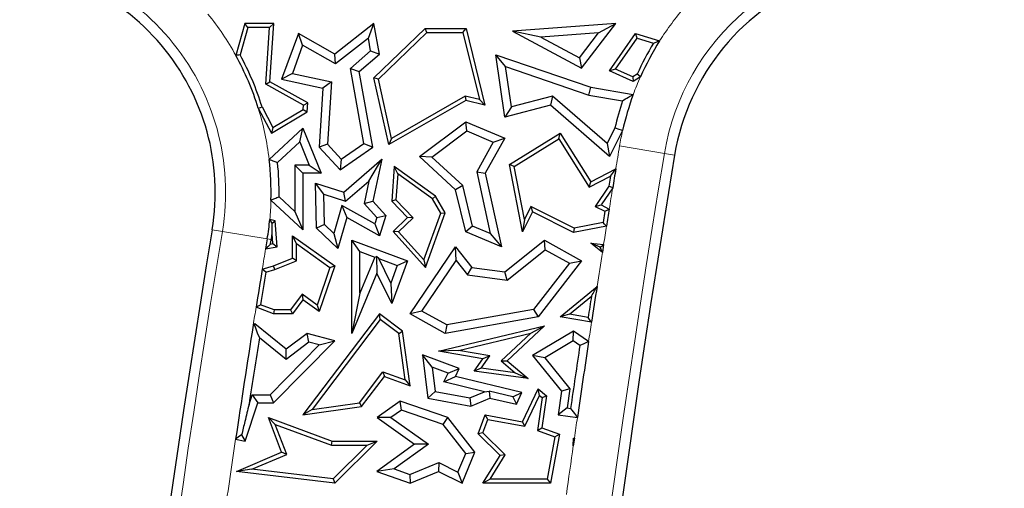
# Model space of a CAD drawing. Units: millimetres. Extents: x 0 to 420, y 0 to 297.
# Drawn here: x 139 to 149, y 162 to 168 of the extents above; entities that cross this region are included whole.
import ezdxf

# ---------------------------------------------------------------- set-up
doc = ezdxf.new("R2010")
doc.units = ezdxf.units.MM

msp = doc.modelspace()

# ---------------------------------------------------------------- linework, layer by layer
at = {"color": 7, "linetype": 'Continuous', "lineweight": 25}
for p, q in [((141.0658, 167.5545), (140.9669, 167.2058)), ((141.0991, 167.5104), (141.0142, 167.2111)), ((141.0991, 167.5104), (141.0658, 167.5545)), ((141.3825, 167.5545), (141.0658, 167.5545)), ((141.3355, 167.5104), (141.0991, 167.5104)), ((141.2961, 166.8892), (141.3355, 167.5104)), ((141.3355, 167.5104), (141.3825, 167.5545)), ((141.3418, 166.9142), (141.3825, 167.5545)), ((142.4811, 167.5545), (142.0513, 167.2208)), ((142.4198, 167.3953), (142.4811, 167.5545)), ((142.5402, 167.2208), (142.4811, 167.5545)), ((142.4811, 166.9607), (143.0421, 167.5016)), ((143.0599, 167.4575), (143.0421, 167.5016)), ((143.0421, 167.5016), (143.491, 167.5016)), ((143.4564, 167.4575), (143.491, 167.5016)), ((143.491, 167.5016), (143.6968, 166.661)), ((145.1338, 167.5545), (143.9998, 167.472)), ((144.3102, 167.4062), (143.9998, 167.472)), ((143.9998, 167.472), (144.7571, 167.0676)), ((144.7571, 167.0676), (145.1338, 167.5545)), ((144.9432, 167.4522), (145.1338, 167.5545)), ((141.6525, 167.4476), (141.4692, 166.9436)), ((141.6997, 167.3194), (141.6525, 167.4476)), ((142.0513, 167.2208), (141.6525, 167.4476)), ((142.4198, 167.3953), (142.0588, 167.115)), ((142.4447, 167.2545), (142.4198, 167.3953)), ((142.5294, 166.9461), (143.0599, 167.4575)), ((143.0599, 167.4575), (143.4564, 167.4575)), ((143.4564, 167.4575), (143.6368, 166.7208)), ((144.9432, 167.4522), (144.3102, 167.4062)), ((144.3102, 167.4062), (144.7329, 167.1804)), ((144.7329, 167.1804), (144.9432, 167.4522)), ((145.0639, 167.0361), (145.3466, 167.4476)), ((145.13, 167.0544), (145.3646, 167.3959)), ((145.3646, 167.3959), (145.3466, 167.4476)), ((145.3466, 167.4476), (145.612, 167.3649)), ((145.3646, 167.3959), (145.5446, 167.3397)), ((141.6997, 167.3194), (141.5867, 167.0086)), ((142.0588, 167.115), (141.6997, 167.3194)), ((142.2235, 167.0622), (142.4447, 167.2545)), ((142.4447, 167.2545), (142.5402, 167.2208)), ((142.0588, 167.115), (142.0513, 167.2208)), ((142.3192, 167.0285), (142.5402, 167.2208)), ((143.9245, 167.0834), (143.817, 167.2134)), ((143.914, 166.5302), (143.817, 167.2134)), ((143.817, 167.2134), (144.8564, 166.8573)), ((144.7329, 167.1804), (144.7571, 167.0676)), ((142.3715, 166.239), (142.2235, 167.0622)), ((142.2235, 167.0622), (142.3192, 167.0285)), ((143.9874, 166.6405), (143.9245, 167.0834)), ((143.9245, 167.0834), (144.8346, 166.7716)), ((145.13, 167.0544), (145.0639, 167.0361)), ((145.3171, 166.9691), (145.13, 167.0544)), ((141.5867, 167.0086), (141.4692, 166.9436)), ((141.4692, 166.9436), (141.9227, 166.8462)), ((141.5867, 167.0086), (142.0155, 166.9164)), ((142.4683, 166.1987), (142.3192, 167.0285)), ((142.5294, 166.9461), (142.4811, 166.9607)), ((142.6426, 166.2283), (142.4811, 166.9607)), ((142.6727, 166.2963), (142.5294, 166.9461)), ((145.3208, 166.9189), (145.0639, 167.0361)), ((145.3664, 167.0012), (145.3171, 166.9691)), ((145.3171, 166.9691), (145.3208, 166.9189)), ((145.4013, 166.9713), (145.3208, 166.9189)), ((141.2961, 166.8892), (141.3418, 166.9142)), ((141.7095, 166.6593), (141.2961, 166.8892)), ((141.7553, 166.6843), (141.3418, 166.9142)), ((141.9227, 166.8462), (141.8816, 166.1987)), ((142.0155, 166.9164), (141.9227, 166.8462)), ((142.0155, 166.9164), (141.972, 166.2308)), ((144.8346, 166.7716), (144.8564, 166.8573)), ((144.8564, 166.8573), (145.3227, 166.778)), ((143.4808, 166.7585), (142.6727, 166.2963)), ((143.4808, 166.7585), (143.4875, 166.7116)), ((143.6368, 166.7208), (143.4808, 166.7585)), ((143.6368, 166.7208), (143.6968, 166.661)), ((144.4372, 166.758), (143.9874, 166.6405)), ((144.4372, 166.758), (144.4145, 166.661)), ((145.0359, 166.2382), (144.4372, 166.758)), ((144.8346, 166.7716), (145.2051, 166.7086)), ((141.2137, 166.6262), (141.357, 166.3523)), ((141.2546, 166.6431), (141.3744, 166.4142)), ((141.3744, 166.4142), (141.7066, 166.6132)), ((141.7066, 166.6132), (141.7095, 166.6593)), ((141.7066, 166.6132), (141.7491, 166.5873)), ((141.7095, 166.6593), (141.7553, 166.6843)), ((141.7491, 166.5873), (141.7553, 166.6843)), ((143.4875, 166.7116), (142.6426, 166.2283)), ((143.6968, 166.661), (143.4875, 166.7116)), ((144.4145, 166.661), (143.914, 166.5302)), ((143.9874, 166.6405), (143.914, 166.5302)), ((145.0639, 166.0971), (144.4145, 166.661)), ((141.357, 166.3523), (141.7491, 166.5873)), ((141.3325, 166.0657), (141.7026, 166.408)), ((141.3744, 166.4142), (141.357, 166.3523)), ((141.6687, 166.2566), (141.7026, 166.408)), ((141.7026, 166.408), (141.9021, 165.9141)), ((142.9796, 166.0971), (143.4875, 166.4789)), ((143.5, 166.378), (143.4875, 166.4789)), ((143.4875, 166.4789), (143.914, 166.2993)), ((145.1222, 166.4108), (145.0359, 166.2382)), ((142.6727, 166.2963), (142.6426, 166.2283)), ((143.1169, 166.09), (143.5, 166.378)), ((143.5, 166.378), (143.7893, 166.2561)), ((143.914, 166.2993), (143.7008, 165.9141)), ((143.7893, 166.2561), (143.914, 166.2993)), ((143.967, 166.0108), (144.5225, 166.3523)), ((144.0161, 165.9893), (144.5083, 166.2919)), ((144.5083, 166.2919), (144.5225, 166.3523)), ((144.5083, 166.2919), (144.8407, 165.7612)), ((144.5225, 166.3523), (144.8564, 165.8191)), ((145.2059, 166.381), (145.0639, 166.0971)), ((141.425, 166.0312), (141.6687, 166.2566)), ((141.6687, 166.2566), (141.7714, 166.0023)), ((141.972, 166.2308), (141.8816, 166.1987)), ((141.8816, 166.1987), (142.1101, 165.9515)), ((141.972, 166.2308), (142.123, 166.0675)), ((142.1101, 165.9515), (142.4683, 166.1987)), ((142.123, 166.0675), (142.3715, 166.239)), ((142.3715, 166.239), (142.4683, 166.1987)), ((143.7893, 166.2561), (143.6075, 165.9277)), ((145.0359, 166.2382), (145.0639, 166.0971)), ((142.123, 166.0675), (142.1101, 165.9515)), ((142.1504, 165.705), (142.5672, 166.0676)), ((142.4254, 165.8274), (142.5672, 166.0676)), ((142.5672, 166.0676), (142.4683, 165.6073)), ((143.1169, 166.09), (142.9796, 166.0971)), ((143.3746, 165.7312), (142.9796, 166.0971)), ((143.4539, 165.7779), (143.1169, 166.09)), ((141.6145, 166.0023), (141.7026, 165.9141)), ((141.7714, 166.0023), (141.6145, 166.0023)), ((141.6145, 166.0023), (141.6145, 165.4941)), ((141.7714, 166.0023), (141.9021, 165.9141)), ((142.7041, 165.9893), (142.676, 165.6073)), ((142.7423, 165.9075), (142.7041, 165.9893)), ((143.1569, 165.6637), (142.7041, 165.9893)), ((144.0161, 165.9893), (143.967, 166.0108)), ((144.1109, 165.27), (143.967, 166.0108)), ((144.1294, 165.4057), (144.0161, 165.9893)), ((144.8564, 165.8191), (145.1318, 165.9622)), ((141.9021, 165.9141), (141.7026, 165.9141)), ((141.7026, 165.9141), (141.7026, 165.2924)), ((142.7423, 165.9075), (142.7214, 165.6237)), ((143.1233, 165.6335), (142.7423, 165.9075)), ((143.6075, 165.9277), (143.7564, 165.2525)), ((143.6075, 165.9277), (143.7008, 165.9141)), ((143.7008, 165.9141), (143.8792, 165.1052)), ((144.8407, 165.7612), (145.0741, 165.8826)), ((145.0741, 165.8826), (145.0558, 165.7705)), ((141.9322, 165.6827), (141.8413, 165.8046)), ((141.8413, 165.8046), (142.1504, 165.705)), ((141.8525, 165.3124), (141.8413, 165.8046)), ((142.1707, 165.6059), (142.4254, 165.8274)), ((142.4254, 165.8274), (142.3725, 165.581)), ((143.4539, 165.7779), (143.3746, 165.7312)), ((143.5626, 165.3341), (143.4539, 165.7779)), ((144.8407, 165.7612), (144.8564, 165.8191)), ((145.0558, 165.7705), (144.9056, 165.5491)), ((145.0978, 165.7538), (144.9703, 165.566)), ((141.6145, 165.4941), (141.4415, 165.6542)), ((141.9322, 165.6827), (142.1707, 165.6059)), ((141.9398, 165.3506), (141.9322, 165.6827)), ((142.1707, 165.6059), (142.1504, 165.705)), ((143.1233, 165.6335), (143.1569, 165.6637)), ((143.263, 165.4781), (143.1569, 165.6637)), ((143.4875, 165.27), (143.3746, 165.7312)), ((141.7026, 165.2924), (141.3525, 165.6165)), ((142.1284, 165.5583), (142.0416, 165.2523)), ((142.4892, 165.3577), (142.1284, 165.5583)), ((142.1284, 165.5583), (142.1829, 165.4272)), ((142.3725, 165.581), (142.4683, 165.6073)), ((142.3725, 165.581), (142.5124, 165.4297)), ((142.4683, 165.6073), (142.6121, 165.4518)), ((142.7214, 165.6237), (142.676, 165.6073)), ((142.676, 165.6073), (142.8496, 165.4272)), ((142.7214, 165.6237), (142.912, 165.4261)), ((143.2145, 165.474), (143.1233, 165.6335)), ((144.2008, 165.5484), (144.1294, 165.4057)), ((144.2008, 165.5484), (144.2205, 165.4892)), ((144.6755, 165.3109), (144.2008, 165.5484)), ((144.9056, 165.5491), (144.9703, 165.566)), ((144.9056, 165.5491), (145.0115, 165.4962)), ((144.9703, 165.566), (145.0601, 165.5211)), ((141.6145, 165.4941), (141.7026, 165.2924)), ((142.1829, 165.4272), (142.0862, 165.0866)), ((142.5402, 165.2285), (142.1829, 165.4272)), ((142.5124, 165.4297), (142.4892, 165.3577)), ((142.5124, 165.4297), (142.6121, 165.4518)), ((142.6121, 165.4518), (142.5402, 165.2285)), ((142.8496, 165.4272), (142.6901, 165.2734)), ((142.912, 165.4261), (142.7514, 165.2713)), ((142.912, 165.4261), (142.8496, 165.4272)), ((143.0284, 164.9646), (143.2145, 165.474)), ((143.0448, 164.8808), (143.263, 165.4781)), ((143.2145, 165.474), (143.263, 165.4781)), ((144.2205, 165.4892), (144.1109, 165.27)), ((144.6692, 165.2648), (144.2205, 165.4892)), ((145.0115, 165.4962), (144.9916, 165.3723)), ((141.397, 165.3912), (141.3396, 165.4075)), ((141.3673, 165.3667), (141.397, 165.3912)), ((141.4215, 165.1052), (141.397, 165.3912)), ((141.9398, 165.3506), (141.8525, 165.3124)), ((142.0862, 165.0866), (141.8525, 165.3124)), ((142.0416, 165.2523), (141.9398, 165.3506)), ((142.4892, 165.3577), (142.5402, 165.2285)), ((143.5626, 165.3341), (143.4875, 165.27)), ((143.7564, 165.2525), (143.5626, 165.3341)), ((144.1294, 165.4057), (144.1109, 165.27)), ((145.0303, 165.3349), (144.6692, 165.2648)), ((144.9916, 165.3723), (144.6755, 165.3109)), ((141.3741, 165.1419), (141.3649, 165.249)), ((141.632, 165.1429), (141.5879, 165.2285)), ((141.5879, 164.9822), (141.5879, 165.2285)), ((141.5879, 165.2285), (142.0513, 164.8983)), ((142.0416, 165.2523), (142.0862, 165.0866)), ((142.7514, 165.2713), (142.6901, 165.2734)), ((142.6901, 165.2734), (143.0448, 164.8808)), ((142.7514, 165.2713), (143.0284, 164.9646)), ((143.8792, 165.1052), (143.4875, 165.27)), ((143.7564, 165.2525), (143.8792, 165.1052)), ((144.6755, 165.3109), (144.6692, 165.2648)), ((141.3118, 165.1941), (141.2935, 165.0838)), ((141.2935, 165.0838), (141.4215, 165.1052)), ((141.3471, 165.1374), (141.3741, 165.1419)), ((141.3741, 165.1419), (141.4215, 165.1052)), ((141.632, 164.9524), (141.632, 165.1429)), ((141.632, 165.1429), (141.999, 164.8814)), ((142.3282, 165.0539), (142.24, 165.1806)), ((142.24, 164.1576), (142.24, 165.1806)), ((142.24, 165.1806), (142.8496, 164.9546)), ((142.8784, 164.3712), (143.3746, 165.1052)), ((143.3804, 164.9563), (143.3746, 165.1052)), ((143.3746, 165.1052), (143.5531, 164.8808)), ((143.914, 164.8335), (144.3503, 165.1806)), ((144.359, 165.0749), (144.3503, 165.1806)), ((144.3503, 165.1806), (144.7571, 164.9546)), ((144.8564, 165.145), (144.9979, 165.1314)), ((144.9617, 165.1033), (144.8564, 165.145)), ((144.9844, 165.046), (144.8564, 165.145)), ((144.9979, 165.1314), (144.9844, 165.046)), ((142.3282, 164.6002), (142.3282, 165.0539)), ((142.3282, 165.0539), (142.4913, 164.9934)), ((142.4913, 164.9934), (142.3282, 164.6002)), ((142.4913, 164.9934), (142.5079, 165.0006)), ((142.5079, 165.0006), (142.5136, 164.8173)), ((142.533, 164.9779), (142.5079, 165.0006)), ((143.9396, 164.7412), (144.359, 165.0749)), ((144.359, 165.0749), (144.6246, 164.9273)), ((141.2573, 164.863), (141.3791, 164.8983)), ((141.3791, 164.8983), (141.5879, 164.9822)), ((141.3935, 164.8566), (141.3791, 164.8983)), ((141.3935, 164.8566), (141.632, 164.9524)), ((141.632, 164.9524), (141.5879, 164.9822)), ((141.999, 164.8814), (141.8589, 164.4677)), ((142.0513, 164.8983), (141.8816, 164.3974)), ((141.999, 164.8814), (142.0513, 164.8983)), ((142.6647, 164.7094), (142.533, 164.9779)), ((142.533, 164.9779), (142.7363, 164.9025)), ((142.7363, 164.9025), (142.6647, 164.7094)), ((142.8496, 164.9546), (142.676, 164.4862)), ((142.7363, 164.9025), (142.8496, 164.9546)), ((143.0053, 164.4016), (143.3804, 164.9563)), ((143.0284, 164.9646), (143.0448, 164.8808)), ((143.3804, 164.9563), (143.5063, 164.798)), ((143.5063, 164.798), (143.5531, 164.8808)), ((143.5531, 164.8808), (143.914, 164.8335)), ((144.6246, 164.9273), (144.2314, 164.4183)), ((144.7571, 164.9546), (144.2803, 164.3375)), ((144.6246, 164.9273), (144.7571, 164.9546)), ((141.2963, 164.8284), (141.3935, 164.8566)), ((142.5136, 164.8173), (142.24, 164.1576)), ((142.676, 164.4862), (142.5136, 164.8173)), ((143.5063, 164.798), (143.9396, 164.7412)), ((143.9396, 164.7412), (143.914, 164.8335)), ((142.6647, 164.7094), (142.676, 164.4862)), ((144.5225, 164.3407), (144.926, 164.6721)), ((141.6931, 164.5858), (141.5658, 164.4149)), ((141.6931, 164.5858), (141.7026, 164.5249)), ((141.8589, 164.4677), (141.6931, 164.5858)), ((142.3282, 164.6002), (142.24, 164.1576)), ((144.6243, 164.3673), (144.8648, 164.5648)), ((141.3872, 164.4149), (141.2385, 164.4719)), ((141.7026, 164.5249), (141.5879, 164.3708)), ((141.8816, 164.3974), (141.7026, 164.5249)), ((141.8589, 164.4677), (141.8816, 164.3974)), ((141.3791, 164.3708), (141.1894, 164.4435)), ((141.3872, 164.4149), (141.3791, 164.3708)), ((141.5879, 164.3708), (141.3791, 164.3708)), ((141.5658, 164.4149), (141.3872, 164.4149)), ((141.5658, 164.4149), (141.5879, 164.3708)), ((142.5402, 164.3712), (141.7026, 163.2645)), ((142.5489, 164.3096), (142.5402, 164.3712)), ((142.7939, 164.1809), (142.5402, 164.3712)), ((143.0053, 164.4016), (142.8784, 164.3712)), ((143.263, 164.1576), (142.8784, 164.3712)), ((143.2784, 164.2499), (143.0053, 164.4016)), ((144.2314, 164.4183), (143.2784, 164.2499)), ((144.2314, 164.4183), (144.2803, 164.3375)), ((144.6243, 164.3673), (144.5225, 164.3407)), ((144.8657, 164.2795), (144.5225, 164.3407)), ((144.8289, 164.3308), (144.6243, 164.3673)), ((141.175, 164.2608), (141.1582, 164.2486)), ((141.1745, 164.2386), (141.175, 164.2608)), ((141.5193, 163.9845), (141.175, 164.2608)), ((142.5489, 164.3096), (141.8023, 163.3231)), ((142.7528, 164.1566), (142.5489, 164.3096)), ((143.1898, 163.9624), (144.3503, 164.2402)), ((144.2803, 164.3375), (143.263, 164.1576)), ((143.2784, 164.2499), (143.263, 164.1576)), ((144.3503, 164.2402), (143.9428, 163.8566)), ((144.1995, 164.1588), (144.3503, 164.2402)), ((141.7491, 164.1576), (141.5193, 163.9845)), ((141.7677, 164.0612), (141.7491, 164.1576)), ((142.0513, 164.0756), (141.7491, 164.1576)), ((142.7528, 164.1566), (142.7939, 164.1809)), ((142.8245, 163.6496), (142.7528, 164.1566)), ((142.8784, 163.5834), (142.7939, 164.1809)), ((143.4087, 163.9695), (144.1995, 164.1588)), ((144.1995, 164.1588), (143.8768, 163.855)), ((144.6692, 164.1809), (144.2205, 163.9149)), ((144.6654, 164.0762), (144.6692, 164.1809)), ((144.8335, 164.0668), (144.6692, 164.1809)), ((141.5176, 163.8728), (141.2251, 164.1075)), ((141.3422, 163.4828), (141.8824, 164.0301)), ((141.3791, 163.3947), (142.0513, 164.0756)), ((141.7677, 164.0612), (141.5176, 163.8728)), ((141.8824, 164.0301), (141.7677, 164.0612)), ((141.8824, 164.0301), (142.0513, 164.0756)), ((144.6654, 164.0762), (144.3531, 163.891)), ((144.7381, 164.0257), (144.6654, 164.0762)), ((141.5176, 163.8728), (141.5193, 163.9845)), ((143.1182, 163.7879), (143.0133, 163.9207)), ((143.4156, 163.7718), (143.0133, 163.9207)), ((143.0133, 163.9207), (143.0708, 163.447)), ((143.4087, 163.9695), (143.1898, 163.9624)), ((143.6742, 163.8791), (143.1898, 163.9624)), ((143.7499, 163.9108), (143.4087, 163.9695)), ((143.6566, 163.7765), (143.7499, 163.9108)), ((143.7499, 163.9108), (143.6742, 163.8791)), ((144.3531, 163.891), (144.2205, 163.9149)), ((144.2205, 163.9149), (144.5357, 163.5249)), ((143.5795, 163.7427), (143.6742, 163.8791)), ((143.8768, 163.855), (143.9428, 163.8566)), ((143.8768, 163.855), (144.0287, 163.7252)), ((143.9428, 163.8566), (144.1718, 163.661)), ((144.3531, 163.891), (144.6282, 163.5506)), ((142.3223, 163.3966), (142.5801, 163.7374)), ((142.5801, 163.7374), (142.5957, 163.685)), ((142.5801, 163.7374), (142.8245, 163.6496)), ((143.2948, 163.7225), (143.1182, 163.7879)), ((143.1182, 163.7879), (143.1505, 163.5218)), ((143.2486, 163.6247), (143.2948, 163.7225)), ((143.2948, 163.7225), (143.4156, 163.7718)), ((143.3746, 163.685), (143.4156, 163.7718)), ((143.6566, 163.7765), (143.5795, 163.7427)), ((144.1718, 163.661), (143.5795, 163.7427)), ((144.0287, 163.7252), (143.6566, 163.7765)), ((144.0287, 163.7252), (144.1718, 163.661)), ((142.3464, 163.3555), (142.5957, 163.685)), ((142.5957, 163.685), (142.8784, 163.5834)), ((142.8245, 163.6496), (142.8784, 163.5834)), ((143.2486, 163.6247), (143.3746, 163.685)), ((143.691, 163.5178), (143.2486, 163.6247)), ((144.1019, 163.5093), (143.3746, 163.685)), ((141.1119, 163.3783), (141.1468, 163.4828)), ((141.1468, 163.4828), (141.2103, 163.3947)), ((141.1468, 163.4828), (141.3422, 163.4828)), ((141.3422, 163.4828), (141.3791, 163.3947)), ((143.1505, 163.5218), (143.0708, 163.447)), ((143.1505, 163.5218), (143.5329, 163.4509)), ((143.5329, 163.4509), (143.691, 163.5178)), ((143.691, 163.5178), (143.7429, 163.5221)), ((144.0026, 163.4618), (143.7429, 163.5221)), ((143.7429, 163.5221), (143.7497, 163.447)), ((144.0026, 163.4618), (144.1019, 163.5093)), ((144.0417, 163.3818), (144.1019, 163.5093)), ((144.1109, 163.1889), (144.2803, 163.5478)), ((144.1362, 163.1394), (144.2955, 163.4768)), ((144.2955, 163.4768), (144.2803, 163.5478)), ((144.2803, 163.5478), (144.3706, 163.4707)), ((144.2955, 163.4768), (144.3237, 163.4528)), ((144.5357, 163.5249), (144.4998, 163.2645)), ((144.6282, 163.5506), (144.5357, 163.5249)), ((144.6282, 163.5506), (144.5991, 163.3398)), ((141.0699, 162.9745), (141.2103, 163.3947)), ((141.2103, 163.3947), (141.3791, 163.3947)), ((141.8023, 163.3231), (142.3223, 163.3966)), ((142.3223, 163.3966), (142.3464, 163.3555)), ((142.7682, 163.4153), (142.5147, 163.2331)), ((142.7824, 163.317), (142.7682, 163.4153)), ((143.2917, 163.2331), (142.7682, 163.4153)), ((143.0708, 163.447), (143.5429, 163.3594)), ((143.5329, 163.4509), (143.5429, 163.3594)), ((143.5429, 163.3594), (143.7497, 163.447)), ((143.7497, 163.447), (144.0417, 163.3818)), ((144.0026, 163.4618), (144.0417, 163.3818)), ((144.3237, 163.4528), (144.2739, 163.0921)), ((144.3706, 163.4707), (144.3224, 163.1212)), ((144.3237, 163.4528), (144.3706, 163.4707)), ((141.7026, 163.2645), (142.3464, 163.3555)), ((141.8023, 163.3231), (141.7026, 163.2645)), ((142.7824, 163.317), (142.6666, 163.2337)), ((143.2382, 163.1584), (142.7824, 163.317)), ((143.6229, 163.0542), (143.7008, 163.2645)), ((143.7292, 163.2144), (143.7008, 163.2645)), ((143.7008, 163.2645), (144.1109, 163.1889)), ((144.5991, 163.3398), (144.4998, 163.2645)), ((144.4998, 163.2645), (144.7106, 163.2354)), ((144.5991, 163.3398), (144.6359, 163.3347)), ((141.4003, 163.1581), (141.3245, 163.2331)), ((141.3245, 163.2331), (142.0245, 162.9745)), ((141.4692, 162.8536), (141.3245, 163.2331)), ((141.4003, 163.1581), (142.0167, 162.9305)), ((141.5256, 162.8296), (141.4003, 163.1581)), ((142.6666, 163.2337), (142.5147, 163.2331)), ((142.5147, 163.2331), (142.9272, 162.9415)), ((142.6666, 163.2337), (143.0791, 162.9421)), ((143.2382, 163.1584), (143.2917, 163.2331)), ((143.487, 162.8401), (143.2382, 163.1584)), ((143.5883, 162.8536), (143.2917, 163.2331)), ((143.6742, 163.0658), (143.7292, 163.2144)), ((143.7292, 163.2144), (144.1362, 163.1394)), ((144.1362, 163.1394), (144.1109, 163.1889)), ((143.6742, 163.0658), (143.6229, 163.0542)), ((143.8636, 162.8198), (143.6229, 163.0542)), ((143.9198, 162.8266), (143.6742, 163.0658)), ((144.2739, 163.0921), (144.3224, 163.1212)), ((144.2739, 163.0921), (144.4636, 163.0219)), ((144.3224, 163.1212), (144.5137, 163.0504)), ((144.5137, 163.0504), (144.4145, 162.5158)), ((144.4636, 163.0219), (144.5137, 163.0504)), ((140.9653, 162.9984), (141.0699, 162.9745)), ((141.0312, 163.0434), (141.0699, 162.9745)), ((142.0167, 162.9305), (142.0245, 162.9745)), ((142.0245, 162.9745), (142.5147, 162.9745)), ((142.5147, 162.9745), (142.0513, 162.5158)), ((142.4075, 162.9305), (142.5147, 162.9745)), ((142.9272, 162.9415), (142.5136, 162.6443)), ((143.0791, 162.9421), (142.7023, 162.6713)), ((143.0791, 162.9421), (142.9272, 162.9415)), ((144.4636, 163.0219), (144.3779, 162.5599)), ((144.678, 163.0092), (144.666, 162.9258)), ((144.666, 162.9258), (144.6692, 163.0087)), ((144.6692, 163.0087), (144.678, 163.0092)), ((144.6732, 163.0048), (144.6692, 163.0087)), ((140.9738, 162.6443), (141.4692, 162.8536)), ((141.1441, 162.6684), (141.5256, 162.8296)), ((141.5256, 162.8296), (141.4692, 162.8536)), ((142.0167, 162.9305), (142.4075, 162.9305)), ((142.4075, 162.9305), (142.0354, 162.5621)), ((143.4015, 162.6368), (143.487, 162.8401)), ((143.4462, 162.5158), (143.5883, 162.8536)), ((143.487, 162.8401), (143.5883, 162.8536)), ((142.8759, 162.6101), (143.1933, 162.7411)), ((143.1933, 162.7411), (143.1898, 162.6443)), ((143.1933, 162.7411), (143.4015, 162.6368)), ((143.6742, 162.5158), (143.8636, 162.8198)), ((143.7536, 162.5599), (143.9198, 162.8266)), ((143.9198, 162.8266), (143.8636, 162.8198)), ((141.1441, 162.6684), (140.9738, 162.6443)), ((142.0513, 162.5158), (140.9738, 162.6443)), ((142.0354, 162.5621), (141.1441, 162.6684)), ((142.7023, 162.6713), (142.5136, 162.6443)), ((142.5136, 162.6443), (142.8784, 162.5158)), ((142.7023, 162.6713), (142.8759, 162.6101)), ((142.8784, 162.5158), (143.1898, 162.6443)), ((143.1898, 162.6443), (143.4462, 162.5158)), ((143.4015, 162.6368), (143.4462, 162.5158)), ((142.0354, 162.5621), (142.0513, 162.5158)), ((142.8759, 162.6101), (142.8784, 162.5158)), ((143.7536, 162.5599), (143.6742, 162.5158)), ((144.4145, 162.5158), (143.6742, 162.5158)), ((144.3779, 162.5599), (143.7536, 162.5599)), ((144.3779, 162.5599), (144.4145, 162.5158))]:
    msp.add_line(p, q, dxfattribs=at)
at = {"color": 8, "linetype": 'Continuous', "lineweight": 18}
for p, q in [((145.1731, 166.2125), (145.6645, 166.1309)), ((145.6645, 166.1309), (145.7762, 166.1124)), ((140.8204, 165.2756), (140.7088, 165.2941)), ((140.8204, 165.2756), (141.3118, 165.1941)), ((141.3553, 165.1869), (141.3118, 165.1941))]:
    msp.add_line(p, q, dxfattribs=at)
at = {"color": 7, "linetype": 'Continuous', "lineweight": 25, "flags": 128}
for points in [[(145.4013, 166.9713), (145.3818, 166.988), (145.3664, 167.0012)], [(141.2137, 166.6262), (141.2366, 166.6356), (141.2546, 166.6431)], [(145.2059, 166.381), (145.159, 166.3977), (145.1222, 166.4108)], [(145.0741, 165.8826), (145.1064, 165.9272), (145.1318, 165.9622)], [(145.0978, 165.7538), (145.0743, 165.7631), (145.0558, 165.7705)], [(145.0115, 165.4962), (145.0387, 165.5101), (145.0601, 165.5211)], [(145.0303, 165.3349), (145.0086, 165.3559), (144.9916, 165.3723)], [(141.3471, 165.1374), (141.3171, 165.1074), (141.2935, 165.0838)], [(141.3471, 165.1374), (141.3481, 165.1436), (141.3491, 165.1498), (141.3501, 165.156), (141.3512, 165.1622), (141.3522, 165.1683), (141.3532, 165.1745), (141.3542, 165.1807), (141.3553, 165.1869)], [(144.9617, 165.1033), (144.982, 165.119), (144.9979, 165.1314)], [(144.9844, 165.046), (144.9717, 165.0781), (144.9617, 165.1033)], [(141.2963, 164.8284), (141.2744, 164.8478), (141.2573, 164.863)], [(141.1894, 164.4435), (141.2169, 164.4594), (141.2385, 164.4719)], [(141.1582, 164.2486), (141.1673, 164.243), (141.1745, 164.2386)], [(141.1745, 164.2386), (141.2028, 164.1652), (141.2251, 164.1075)], [(144.8657, 164.2795), (144.8451, 164.3082), (144.8289, 164.3308)], [(144.8335, 164.0668), (144.7801, 164.0438), (144.7381, 164.0257)], [(144.6359, 163.3347), (144.6777, 163.2791), (144.7106, 163.2354)], [(141.0312, 163.0434), (140.9943, 163.0182), (140.9653, 162.9984)], [(144.6732, 163.0048), (144.6758, 163.0073), (144.678, 163.0092)]]:
    msp.add_lwpolyline(points, dxfattribs=at)
at = {"color": 8, "linetype": 'Continuous', "lineweight": 18}
for centre, radius, start, end in [((138.2425, 165.7033), 2.6132, 350.58072, 90), ((148.2425, 165.7033), 2.6132, 90, 170.58072), ((148.2425, 165.7033), 2.6132, 350.58072, 90), ((148.2425, 165.7033), 3.1113, 139.12433, 147.72033), ((138.2425, 165.7033), 3.1113, 28.87618, 38.96604), ((148.2425, 165.7033), 3.1113, 155.94817, 159.79196), ((138.2425, 165.7033), 3.1113, 6.69016, 17.25522), ((148.2425, 165.7033), 3.1113, 167.41875, 170.58072), ((290.2023, 142.1529), 147.0113, 170.58072, 170.679563), ((290.2023, 142.1529), 146.5132, 170.58072, 191.351966), ((290.2023, 142.1529), 147.0113, 170.761879, 170.853738), ((138.2425, 165.7033), 3.1113, 354.54438, 358.40133), ((290.2023, 142.1529), 147.0113, 170.927223, 171.007561), ((280.2023, 142.1529), 141.2868, 170.58072, 191.351966), ((290.2023, 142.1529), 141.2868, 170.58072, 191.351966), ((280.2023, 142.1529), 140.7887, 170.626216, 170.717291), ((290.2023, 142.1529), 147.0113, 171.041242, 171.188725), ((280.2023, 142.1529), 140.7887, 170.890202, 170.970546), ((290.2023, 142.1529), 147.0113, 171.343552, 171.427367), ((290.2023, 142.1529), 147.0113, 171.754927, 171.844009), ((280.2023, 142.1529), 140.7887, 171.485329, 171.824624), ((290.2023, 142.1529), 147.0113, 171.876835, 172.087735)]:
    msp.add_arc(centre, radius, start, end, dxfattribs=at)
at = {"color": 7, "linetype": 'Continuous', "lineweight": 25}
for centre, radius, start, end in [((138.2425, 165.7033), 2.5, 350.58072, 90), ((148.2425, 165.7033), 2.5, 350.58072, 170.58072), ((148.2425, 165.7033), 3.1113, 147.72033, 155.94817), ((148.2425, 165.7033), 3.1554, 148.76026, 155.71112), ((138.2425, 165.7033), 3.1113, 17.25522, 28.87618), ((138.2425, 165.7033), 3.1554, 17.32806, 28.54599), ((148.2425, 165.7033), 3.1113, 159.79196, 167.41875), ((148.2425, 165.7033), 3.1994, 161.68673, 167.22371), ((290.2023, 142.1529), 146.4, 170.58072, 191.351966), ((138.2425, 165.7033), 3.1113, 358.40133, 6.69016), ((138.2425, 165.7033), 3.1994, 359.12163, 5.88279), ((290.2023, 142.1529), 147.0113, 170.679563, 170.761879), ((290.2023, 142.1529), 147.0113, 170.853738, 170.927223), ((138.2425, 165.7033), 3.1113, 350.58072, 354.54438), ((280.2023, 142.1529), 141.4, 170.58072, 191.351966), ((138.2425, 165.7033), 3.1554, 350.58072, 351.72194), ((290.2023, 142.1529), 141.4, 170.58072, 191.351966), ((280.2023, 142.1529), 140.7887, 170.717291, 170.890202), ((280.2023, 142.1529), 140.7446, 170.72862, 170.875636), ((290.2023, 142.1529), 147.0113, 171.188725, 171.343552), ((290.2023, 142.1529), 147.0554, 171.233689, 171.325933), ((280.2023, 142.1529), 140.7887, 170.970546, 171.485329), ((280.2023, 142.1529), 140.7006, 171.023003, 171.323513), ((290.2023, 142.1529), 147.0994, 171.448746, 171.720823), ((290.2023, 142.1529), 147.0113, 171.427367, 171.754927)]:
    msp.add_arc(centre, radius, start, end, dxfattribs=at)
for points, knots in [([(145.5446, 167.3397), (145.5571, 167.3444), (145.5795, 167.3528), (145.6021, 167.3612), (145.612, 167.3649)], [0, 0, 0, 0, 0.56, 1, 1, 1, 1]), ([(141.0142, 167.2111), (141.0054, 167.2101), (140.9896, 167.2084), (140.9738, 167.2066), (140.9669, 167.2058)], [0, 0, 0, 0, 0.56, 1, 1, 1, 1]), ([(145.2051, 166.7086), (145.2268, 166.7216), (145.2656, 166.7448), (145.3053, 166.7679), (145.3227, 166.778)], [0, 0, 0, 0, 0.56, 1, 1, 1, 1]), ([(141.3325, 166.0657), (141.3499, 166.0593), (141.3808, 166.0479), (141.4115, 166.0363), (141.425, 166.0312)], [0, 0, 0, 0, 0.56, 1, 1, 1, 1]), ([(141.4415, 165.6542), (141.4249, 165.6472), (141.3953, 165.6345), (141.3656, 165.622), (141.3525, 165.6165)], [0, 0, 0, 0, 0.56, 1, 1, 1, 1]), ([(141.3673, 165.3667), (141.3622, 165.3743), (141.353, 165.3879), (141.3437, 165.4015), (141.3396, 165.4075)], [0, 0, 0, 0, 0.56, 1, 1, 1, 1]), ([(141.3649, 165.249), (141.3655, 165.2706), (141.3666, 165.3092), (141.3671, 165.3491), (141.3673, 165.3667)], [0, 0, 0, 0, 0.56005719, 1, 1, 1, 1]), ([(144.8648, 164.5648), (144.8762, 164.5849), (144.8966, 164.6206), (144.917, 164.6564), (144.926, 164.6721)], [0, 0, 0, 0, 0.56, 1, 1, 1, 1]), ([(141.1119, 163.3783), (141.0968, 163.3157), (141.0698, 163.204), (141.043, 163.0925), (141.0312, 163.0434)], [0, 0, 0, 0, 0.56, 1, 1, 1, 1]), ([(144.666, 162.9258), (144.6674, 162.9406), (144.6697, 162.9669), (144.6721, 162.9932), (144.6732, 163.0048)], [0, 0, 0, 0, 0.56, 1, 1, 1, 1])]:
    msp.add_open_spline(points, degree=3, knots=knots, dxfattribs=at)

doc.saveas('drawing.dxf')
